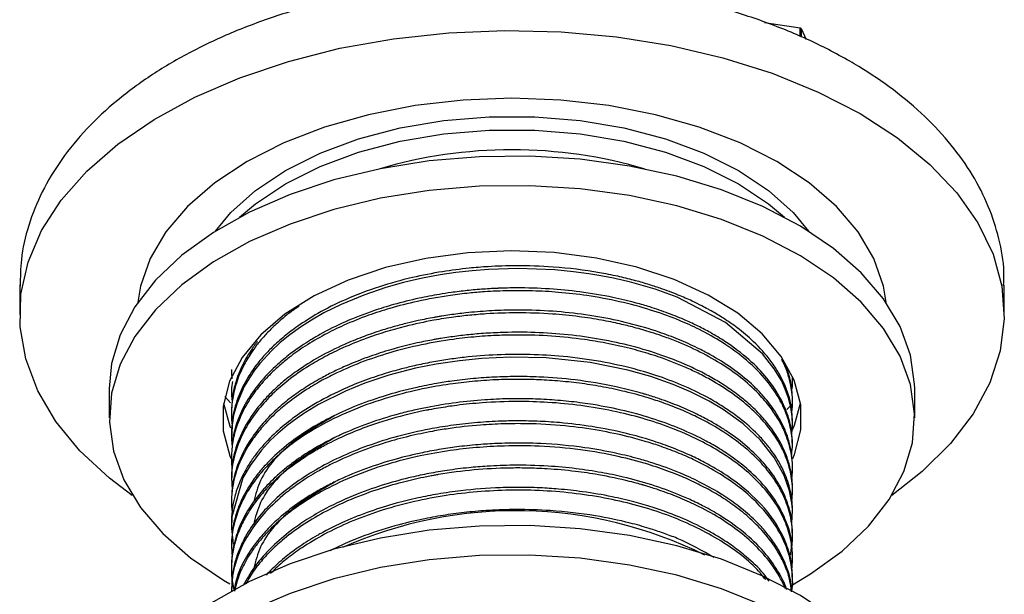
# Model space of a CAD drawing. Units: millimetres. Extents: x 3 to 2496, y 5 to 2495.
# Drawn here: x 506 to 560, y 480 to 511 of the extents above; entities that cross this region are included whole.
import ezdxf

# ---------------------------------------------------------------- set-up
doc = ezdxf.new("R2010")
doc.units = ezdxf.units.MM

msp = doc.modelspace()

# ---------------------------------------------------------------- linework, layer by layer
at = {"color": 7, "linetype": 'Continuous', "lineweight": 25}
for p, q in [((546.688, 511.253), (548.653, 510.949)), ((548.653, 510.468), (548.653, 510.949)), ((548.712, 510.914), (548.712, 510.44)), ((548.712, 510.914), (548.992, 510.312)), ((505.537, 496.746), (505.537, 495.113)), ((559.937, 495.113), (559.937, 496.746)), ((548.237, 491.46), (548.237, 491.613)), ((510.487, 491.03), (510.487, 489.397)), ((517.237, 491.001), (517.237, 490.848)), ((554.987, 489.397), (554.987, 491.03)), ((517.184, 490.236), (516.87, 490.585)), ((548.204, 490.144), (547.917, 489.858)), ((548.237, 490.235), (548.237, 490.388)), ((517.237, 489.776), (517.237, 489.623)), ((548.237, 489.01), (548.237, 489.163)), ((517.237, 488.551), (517.237, 488.398)), ((548.237, 487.786), (548.237, 487.939)), ((517.237, 487.326), (517.237, 487.173)), ((548.237, 486.561), (548.237, 486.714)), ((517.237, 486.101), (517.237, 485.948)), ((548.237, 485.336), (548.237, 485.489)), ((517.237, 484.877), (517.237, 484.723)), ((548.237, 484.111), (548.237, 484.264)), ((517.237, 483.652), (517.237, 483.499)), ((548.237, 482.886), (548.237, 483.039)), ((517.237, 482.427), (517.237, 482.274)), ((548.237, 481.661), (548.237, 481.815)), ((517.237, 481.202), (517.237, 481.049)), ((548.237, 480.437), (548.237, 480.59)), ((517.237, 479.977), (517.237, 479.832))]:
    msp.add_line(p, q, dxfattribs=at)
at = {"color": 7, "linetype": 'Continuous', "lineweight": 25, "flags": 128}
for points in [[(511.758, 485.119), (510.506, 486.065), (508.864, 487.587), (507.534, 489.207), (506.532, 490.904), (505.872, 492.656), (505.562, 494.44), (505.607, 496.233), (506.005, 498.011), (506.751, 499.751), (507.836, 501.431), (509.246, 503.028), (510.963, 504.523), (512.963, 505.894), (515.22, 507.125), (517.707, 508.2), (520.389, 509.103), (523.232, 509.825), (526.199, 510.354), (529.251, 510.685), (532.349, 510.813), (535.452, 510.736), (538.519, 510.456), (541.511, 509.975), (544.389, 509.301), (547.114, 508.442), (549.653, 507.409), (551.971, 506.216)], [(547.374, 503.562), (545.339, 504.593), (543.087, 505.461), (540.659, 506.153), (538.095, 506.655), (535.439, 506.96), (532.737, 507.062), (530.035, 506.96), (527.38, 506.655), (524.816, 506.153), (522.387, 505.461), (520.136, 504.593), (518.1, 503.562), (516.315, 502.387), (514.811, 501.087), (513.613, 499.686), (512.743, 498.205), (512.214, 496.672), (512.07, 495.788)], [(516.362, 499.726), (517.202, 500.744), (518.568, 501.971), (520.221, 503.073), (522.13, 504.027), (524.255, 504.816), (526.552, 505.421), (528.975, 505.832), (531.475, 506.039), (534, 506.039), (536.5, 505.832), (538.923, 505.421), (541.22, 504.816), (543.344, 504.027), (545.253, 503.073), (546.907, 501.971), (548.272, 500.744), (549.113, 499.726)], [(551.971, 506.216), (554.038, 504.878), (555.827, 503.412), (557.315, 501.839), (558.483, 500.178), (559.316, 498.45), (559.801, 496.68), (559.934, 494.888), (559.713, 493.1), (559.14, 491.338), (558.222, 489.625), (556.973, 487.984), (555.407, 486.436), (553.717, 485.119)], [(517.687, 500.49), (518.568, 501.236), (520.221, 502.338), (522.13, 503.292), (524.255, 504.081), (526.552, 504.686), (528.975, 505.097), (531.475, 505.305), (534, 505.305), (536.5, 505.097), (538.923, 504.686), (541.22, 504.081), (543.344, 503.292), (545.253, 502.338)], [(539.224, 503.317), (536.505, 503.689), (533.727, 503.862), (530.934, 503.832), (528.168, 503.601), (525.475, 503.171), (522.896, 502.55), (520.473, 501.747), (518.243, 500.775), (516.241, 499.65), (514.5, 498.388), (513.046, 497.011), (511.903, 495.539), (511.089, 493.996), (510.615, 492.406), (510.487, 491.03)], [(554.987, 491.03), (554.984, 491.265), (554.757, 492.873), (554.183, 494.452), (553.271, 495.976), (552.035, 497.423), (550.495, 498.769), (548.675, 499.993), (546.603, 501.075), (544.313, 501.999), (541.84, 502.75), (539.224, 503.317)], [(553.404, 495.788), (553.26, 496.672), (552.732, 498.205), (551.862, 499.686), (550.664, 501.087), (549.16, 502.387), (547.374, 503.562)], [(539.224, 501.683), (536.505, 502.056), (533.727, 502.229), (530.934, 502.199), (528.168, 501.968), (525.475, 501.538), (522.896, 500.917), (520.473, 500.114), (518.243, 499.142), (516.241, 498.017), (514.5, 496.755), (513.046, 495.377), (511.903, 493.906), (511.089, 492.363), (510.615, 490.773), (510.491, 489.161), (510.718, 487.554), (511.291, 485.975), (512.203, 484.45), (513.439, 483.004), (514.979, 481.658), (516.8, 480.434), (517.149, 480.231)], [(545.253, 502.338), (546.907, 501.236), (547.788, 500.49)], [(548.236, 480.181), (549.233, 480.777), (550.974, 482.039), (552.428, 483.416), (553.571, 484.888), (554.386, 486.431), (554.859, 488.021), (554.984, 489.632), (554.757, 491.24), (554.183, 492.819), (553.271, 494.343), (552.035, 495.79), (550.495, 497.136), (548.675, 498.36), (546.603, 499.442), (544.313, 500.366), (541.84, 501.117), (539.224, 501.683)], [(537.402, 498.232), (535.069, 498.535), (532.683, 498.633), (530.299, 498.526), (527.97, 498.214), (525.747, 497.705), (523.68, 497.011), (521.815, 496.147), (520.194, 495.131), (518.854, 493.988), (517.824, 492.742), (517.127, 491.422), (516.778, 490.056), (516.786, 488.676), (517.15, 487.311), (517.26, 487.055)], [(548.258, 487.153), (548.348, 487.372), (548.696, 488.738), (548.688, 490.118), (548.324, 491.482), (547.612, 492.8), (546.567, 494.042), (545.213, 495.18), (543.581, 496.189), (541.706, 497.046), (539.631, 497.732), (537.402, 498.232)], [(548.189, 488.526), (548.237, 489.011), (548.215, 489.477), (548.141, 489.987), (548.013, 490.493), (547.834, 490.995), (547.619, 491.458), (547.23, 492.114), (546.585, 492.941), (544.532, 494.678), (541.855, 496.063), (541.26, 496.293), (540.644, 496.506), (540.008, 496.703), (539.354, 496.883), (538.683, 497.046), (538.56, 497.073), (538.348, 497.119), (537.652, 497.254), (536.98, 497.365), (536.134, 497.478), (535.111, 497.577), (533.087, 497.654), (531.435, 497.604), (530.535, 497.534), (529.642, 497.433), (528.76, 497.303), (527.892, 497.143), (527.462, 497.052), (526.746, 496.881), (525.761, 496.605), (524.542, 496.191), (523.295, 495.673), (522.346, 495.2), (521.658, 494.806), (521.043, 494.411), (520.469, 493.995), (519.936, 493.561), (519.448, 493.11), (518.798, 492.4), (518.519, 492.042), (518.229, 491.618), (517.943, 491.127), (517.546, 490.214), (517.359, 489.543), (517.287, 489.127), (517.273, 489.017), (517.269, 488.987), (517.268, 488.978), (517.268, 488.974), (517.268, 488.973), (517.268, 488.973), (517.268, 488.973), (517.268, 488.973), (517.268, 488.973), (517.268, 488.973), (517.268, 488.973), (517.268, 488.973), (517.241, 488.203), (517.282, 487.798)], [(548.199, 483.522), (548.205, 483.549), (548.231, 484.352), (548.204, 484.685), (548.075, 485.375), (547.783, 486.215), (547.229, 487.216), (546.463, 488.176), (545.503, 489.069), (544.401, 489.864), (543.629, 490.323), (542.605, 490.84), (541.648, 491.247), (540.401, 491.685), (539.134, 492.04), (537.057, 492.454), (534.616, 492.711), (532.652, 492.752), (531.078, 492.681), (529.842, 492.559), (528.555, 492.369), (527.406, 492.14), (526.635, 491.953), (525.939, 491.759), (524.606, 491.316), (523.53, 490.88), (522.053, 490.139), (521.324, 489.698), (521.278, 489.668), (521.268, 489.662), (521.266, 489.66), (521.264, 489.659), (521.264, 489.659), (521.264, 489.659), (521.264, 489.659), (521.264, 489.659), (521.263, 489.658), (521.263, 489.658), (521.263, 489.658), (521.245, 489.646), (521.169, 489.596), (520.873, 489.393), (520.312, 488.973), (519.793, 488.535), (519.403, 488.166), (518.89, 487.612), (518.266, 486.776), (517.866, 486.079), (517.254, 483.923), (517.241, 483.294), (517.287, 482.765), (517.314, 482.646)], [(516.8, 490.213), (517.15, 488.944), (517.192, 488.843)], [(548.207, 488.672), (548.348, 489.005), (548.675, 490.213)], [(539.224, 482.903), (536.505, 483.275), (533.727, 483.448), (530.934, 483.419), (528.168, 483.187), (525.475, 482.758), (522.896, 482.136), (520.473, 481.334), (518.243, 480.362), (516.241, 479.236), (514.5, 477.975), (513.046, 476.597), (511.903, 475.125), (511.089, 473.582), (510.615, 471.992), (510.487, 470.616)], [(554.987, 470.616), (554.984, 470.852), (554.757, 472.459), (554.183, 474.038), (553.271, 475.563), (552.035, 477.009), (550.495, 478.355), (548.675, 479.579), (546.603, 480.662), (544.313, 481.586), (541.84, 482.337), (539.224, 482.903)], [(539.224, 481.27), (536.505, 481.642), (533.727, 481.815), (530.934, 481.786), (528.168, 481.554), (525.475, 481.124), (522.896, 480.503), (520.473, 479.7), (518.243, 478.729), (516.241, 477.603), (514.5, 476.341), (513.046, 474.964), (511.903, 473.492), (511.089, 471.949), (510.615, 470.359), (510.491, 468.748), (510.718, 467.14), (511.291, 465.562), (512.203, 464.037), (512.489, 463.658)], [(551.33, 461.927), (552.428, 463.003), (553.571, 464.474), (554.386, 466.017), (554.859, 467.607), (554.984, 469.219), (554.757, 470.826), (554.183, 472.405), (553.271, 473.93), (552.035, 475.376), (550.495, 476.722), (548.675, 477.946), (546.603, 479.029), (544.313, 479.953), (541.84, 480.704), (539.224, 481.27)]]:
    msp.add_lwpolyline(points, dxfattribs=at)
at = {"color": 7, "linetype": 'Continuous', "lineweight": 25}
for centre, radius, start, end in [((538.053, 492.519), 21.261, 59.9096, 60.0958), ((532.737, 478.251), 25.965, 73.5424, 106.4576), ((532.938, 460.777), 23.492, 63.5959, 114.0315)]:
    msp.add_arc(centre, radius, start, end, dxfattribs=at)
for points, knots in [([(551.4, 509.109), (551.01, 509.326), (549.887, 509.952), (547.875, 510.862), (545.333, 511.778), (542.648, 512.516), (539.853, 513.073), (536.98, 513.443), (534.061, 513.624), (531.127, 513.614), (528.211, 513.415), (525.345, 513.027), (522.561, 512.453), (519.888, 511.697), (517.357, 510.764), (514.994, 509.661), (512.83, 508.392), (510.892, 506.968), (509.211, 505.399), (507.819, 503.706), (506.736, 501.915), (505.995, 500.057), (505.583, 498.303), (505.57, 497.176), (505.565, 496.686)], [0, 0, 0, 0, 0.025277, 0.07264, 0.119925, 0.167117, 0.214213, 0.261229, 0.308194, 0.35514, 0.402101, 0.449101, 0.496178, 0.543367, 0.590699, 0.638199, 0.685866, 0.733656, 0.781386, 0.828775, 0.875467, 0.921156, 0.965755, 1, 1, 1, 1]), ([(559.899, 496.723), (559.909, 496.97), (559.945, 497.835), (559.674, 499.311), (559.102, 501.11), (558.214, 502.847), (557.039, 504.509), (555.577, 506.083), (553.862, 507.53), (552.415, 508.513), (551.568, 509.011), (551.4, 509.109)], [0, 0, 0, 0, 0.050777, 0.17789, 0.30507, 0.433728, 0.564872, 0.698818, 0.835197, 0.967508, 1, 1, 1, 1]), ([(548.231, 489.163), (548.226, 489.355), (548.206, 490.234), (547.875, 491.179), (547.417, 491.978), (547.257, 492.231), (546.862, 492.798), (546.201, 493.542), (545.266, 494.331), (544.467, 494.885), (543.91, 495.22), (543.517, 495.438), (543.17, 495.622), (542.629, 495.887), (541.871, 496.219), (541.05, 496.528), (540.221, 496.798), (539.437, 497.021), (538.545, 497.237), (537.085, 497.526), (535.203, 497.758), (533.129, 497.828), (531.574, 497.776), (530.221, 497.666), (528.814, 497.482), (527.142, 497.155), (525.324, 496.651), (523.569, 495.984), (522.075, 495.232), (520.973, 494.535), (520.142, 493.903), (519.52, 493.347), (519.012, 492.816), (518.525, 492.226), (518.011, 491.46), (517.538, 490.454), (517.275, 489.454), (517.248, 488.802), (517.237, 488.551)], [0, 0, 0, 0, 0.0209508, 0.0958812, 0.103674, 0.1125759, 0.1252894, 0.170304, 0.2032779, 0.2291248, 0.2485491, 0.2536019, 0.2632567, 0.2780322, 0.2979274, 0.3226672, 0.3390907, 0.3572151, 0.3770402, 0.3992017, 0.4529901, 0.495619, 0.5270753, 0.548764, 0.5795538, 0.6155, 0.6566002, 0.7024141, 0.7430602, 0.7766815, 0.8014757, 0.8262699, 0.846079, 0.8650437, 0.8946879, 0.9318913, 0.9737725, 1, 1, 1, 1]), ([(548.189, 487.37), (548.211, 487.553), (548.27, 488.058), (548.147, 488.836), (547.882, 489.72), (547.431, 490.631), (546.689, 491.662), (545.605, 492.714), (544.308, 493.633), (543.034, 494.33), (541.759, 494.895), (539.817, 495.589), (537.598, 496.09), (535.362, 496.346), (533.944, 496.427), (532.796, 496.434), (531.909, 496.407), (531.149, 496.364), (530.304, 496.292), (529.056, 496.14), (527.575, 495.873), (526.071, 495.488), (524.713, 495.046), (523.511, 494.564), (522.338, 493.989), (521.324, 493.392), (520.509, 492.814), (519.89, 492.305), (519.45, 491.895), (519.064, 491.491), (518.614, 490.965), (518.065, 490.183), (517.592, 489.211), (517.315, 488.236), (517.234, 487.46), (517.231, 486.931), (517.265, 486.686), (517.274, 486.615)], [0, 0, 0, 0, 0.019333, 0.053335, 0.081995, 0.113816, 0.153065, 0.199298, 0.242104, 0.277135, 0.305299, 0.338974, 0.414567, 0.446674, 0.475245, 0.499572, 0.515031, 0.5281, 0.544968, 0.565786, 0.60368, 0.636615, 0.662808, 0.69543, 0.722593, 0.753091, 0.780253, 0.798197, 0.81614, 0.829164, 0.844922, 0.875479, 0.914434, 0.946597, 0.975163, 0.99279, 1, 1, 1, 1]), ([(548.228, 487.938), (548.22, 488.199), (548.202, 488.764), (547.873, 490.007), (547.122, 491.337), (545.849, 492.655), (544.756, 493.486), (543.767, 494.083), (543.042, 494.465), (542.273, 494.825), (541.386, 495.185), (540.459, 495.502), (539.44, 495.798), (538.163, 496.104), (536.563, 496.374), (534.772, 496.549), (533.263, 496.595), (532.314, 496.574), (531.976, 496.56), (531.966, 496.56), (531.962, 496.559), (531.96, 496.559), (531.96, 496.559), (531.96, 496.559), (531.96, 496.559), (531.96, 496.559), (531.959, 496.559), (531.957, 496.559), (531.953, 496.559), (531.912, 496.557), (531.796, 496.552), (531.533, 496.539), (531.008, 496.506), (530.261, 496.44), (529.449, 496.34), (528.561, 496.203), (527.488, 495.998), (526.273, 495.696), (524.355, 495.098), (522.803, 494.413), (521.586, 493.695), (521.039, 493.342), (520.432, 492.908), (519.663, 492.27), (518.845, 491.434), (517.875, 490.094), (517.307, 488.691), (517.258, 487.644), (517.243, 487.326)], [0, 0, 0, 0, 0.028425, 0.061608, 0.136894, 0.179324, 0.225615, 0.249897, 0.268901, 0.287016, 0.311772, 0.336529, 0.354044, 0.382837, 0.422356, 0.457254, 0.495053, 0.51541, 0.515765, 0.515936, 0.51602, 0.516023, 0.516024, 0.516024, 0.516025, 0.516027, 0.516045, 0.516082, 0.516154, 0.516299, 0.518622, 0.523267, 0.532557, 0.551134, 0.569711, 0.58351, 0.607495, 0.638857, 0.664285, 0.740407, 0.756295, 0.769885, 0.790198, 0.814913, 0.851407, 0.890631, 0.966794, 1, 1, 1, 1]), ([(520.986, 495.573), (520.812, 495.459), (520.444, 495.217), (519.949, 494.803), (519.46, 494.358), (519.015, 493.89), (518.627, 493.423), (518.242, 492.883), (517.837, 492.191), (517.495, 491.364), (517.292, 490.524), (517.23, 489.797), (517.233, 489.318), (517.267, 489.083), (517.272, 489.048)], [0, 0, 0, 0, 0.06509, 0.137697, 0.21454, 0.290418, 0.365331, 0.435365, 0.538939, 0.676036, 0.796415, 0.899525, 0.985363, 1, 1, 1, 1]), ([(548.203, 486.048), (548.217, 486.189), (548.268, 486.711), (548.169, 487.577), (547.918, 488.372), (547.711, 488.826), (547.64, 488.969), (547.603, 489.04), (547.586, 489.072), (547.571, 489.1), (547.547, 489.145), (547.395, 489.418), (547.069, 489.923), (546.42, 490.706), (545.539, 491.525), (544.414, 492.335), (543.161, 493.047), (541.994, 493.571), (541.072, 493.915), (540.317, 494.166), (539.55, 494.388), (538.635, 494.613), (537.625, 494.819), (536.385, 495.011), (534.827, 495.166), (533.105, 495.225), (531.578, 495.174), (530.414, 495.078), (529.633, 494.986), (528.97, 494.89), (528.065, 494.737), (526.605, 494.423), (524.916, 493.907), (523.467, 493.317), (522.414, 492.8), (521.385, 492.208), (520.401, 491.522), (519.477, 490.719), (518.66, 489.828), (517.918, 488.734), (517.412, 487.492), (517.206, 486.386), (517.258, 485.743), (517.277, 485.514)], [0, 0, 0, 0, 0.015003, 0.055205, 0.091128, 0.100113, 0.104606, 0.106852, 0.107976, 0.108108, 0.109897, 0.112985, 0.138309, 0.166725, 0.204359, 0.239498, 0.275619, 0.310597, 0.328551, 0.341833, 0.363085, 0.380196, 0.401628, 0.427382, 0.457125, 0.496148, 0.530086, 0.548057, 0.566028, 0.577352, 0.588654, 0.62191, 0.669356, 0.700989, 0.726071, 0.750567, 0.786203, 0.816416, 0.848268, 0.888218, 0.934926, 0.976873, 1, 1, 1, 1]), ([(548.232, 486.714), (548.225, 486.952), (548.21, 487.401), (548.063, 488.074), (547.855, 488.678), (547.564, 489.29), (547.165, 489.944), (546.624, 490.626), (545.575, 491.684), (544.348, 492.556), (542.893, 493.317), (541.963, 493.736), (540.713, 494.205), (539.229, 494.642), (536.913, 495.131), (534.721, 495.346), (532.694, 495.364), (531.475, 495.321), (530.314, 495.223), (529.453, 495.115), (528.941, 495.037), (528.686, 494.994), (528.559, 494.973), (528.495, 494.961), (528.468, 494.956), (528.459, 494.955), (528.458, 494.955), (528.458, 494.955), (528.458, 494.955), (528.458, 494.955), (528.458, 494.955), (528.458, 494.955), (528.458, 494.955), (528.457, 494.955), (528.456, 494.954), (528.454, 494.954), (528.15, 494.9), (527.646, 494.799), (526.906, 494.628), (526.181, 494.437), (525.342, 494.183), (524.419, 493.858), (522.808, 493.194), (521.33, 492.363), (520.128, 491.441), (519.516, 490.893), (518.866, 490.216), (518.154, 489.285), (517.556, 488.08), (517.256, 486.982), (517.26, 486.323), (517.262, 486.101)], [0, 0, 0, 0, 0.026007, 0.049051, 0.073794, 0.093168, 0.118181, 0.149339, 0.174768, 0.250891, 0.269971, 0.297642, 0.324426, 0.362892, 0.401154, 0.477329, 0.498953, 0.526182, 0.55243, 0.570999, 0.580284, 0.584927, 0.587249, 0.588409, 0.58899, 0.589008, 0.589017, 0.589017, 0.589018, 0.589018, 0.589018, 0.589019, 0.58902, 0.589029, 0.589048, 0.589086, 0.589162, 0.608572, 0.621713, 0.637926, 0.65721, 0.679565, 0.703717, 0.777658, 0.803465, 0.824904, 0.846061, 0.884549, 0.93116, 0.976842, 1, 1, 1, 1]), ([(548.2, 484.809), (548.217, 484.987), (548.253, 485.357), (548.214, 485.897), (548.116, 486.483), (547.936, 487.099), (547.674, 487.7), (547.325, 488.318), (546.815, 489.035), (546.054, 489.848), (545.047, 490.677), (544.059, 491.319), (543.153, 491.808), (542.429, 492.151), (541.707, 492.454), (541.027, 492.706), (540.225, 492.971), (539.227, 493.254), (538.003, 493.526), (535.959, 493.866), (533.962, 494.004), (531.962, 493.965), (530.767, 493.891), (529.321, 493.731), (527.706, 493.453), (525.413, 492.879), (523.517, 492.148), (522.019, 491.356), (521.119, 490.806), (520.273, 490.188), (519.601, 489.596), (519.221, 489.208), (519.047, 489.016), (518.997, 488.959), (518.982, 488.942), (518.978, 488.939), (518.977, 488.937), (518.976, 488.936), (518.972, 488.932), (518.962, 488.92), (518.932, 488.885), (518.715, 488.632), (518.189, 487.944), (517.603, 486.848), (517.302, 485.726), (517.219, 484.855), (517.253, 484.402), (517.268, 484.188)], [0, 0, 0, 0, 0.018729, 0.038972, 0.056782, 0.080644, 0.104506, 0.121824, 0.148877, 0.185801, 0.2186, 0.254806, 0.275435, 0.29331, 0.311204, 0.329098, 0.341866, 0.366597, 0.395789, 0.420296, 0.49366, 0.514128, 0.539097, 0.564802, 0.601186, 0.638382, 0.711757, 0.733369, 0.757227, 0.788398, 0.812922, 0.82873, 0.833365, 0.834865, 0.835155, 0.835287, 0.835294, 0.835326, 0.835381, 0.835822, 0.836622, 0.839299, 0.864361, 0.912356, 0.954351, 0.978412, 1, 1, 1, 1]), ([(548.236, 485.489), (548.231, 485.66), (548.222, 486.008), (548.128, 486.581), (547.936, 487.265), (547.543, 488.146), (546.962, 489.009), (546.264, 489.779), (545.605, 490.379), (544.873, 490.94), (544.108, 491.436), (543.304, 491.885), (542.248, 492.397), (540.87, 492.937), (539.168, 493.433), (537.424, 493.795), (535.623, 494.033), (533.834, 494.142), (532.296, 494.133), (531.077, 494.065), (530.129, 493.976), (529.39, 493.881), (528.878, 493.802), (528.624, 493.759), (528.511, 493.739), (528.468, 493.732), (528.461, 493.73), (528.458, 493.73), (528.458, 493.73), (528.458, 493.73), (528.458, 493.73), (528.458, 493.73), (528.458, 493.73), (528.457, 493.73), (528.454, 493.729), (528.447, 493.728), (528.126, 493.67), (527.205, 493.486), (525.917, 493.148), (524.566, 492.692), (523.57, 492.286), (522.736, 491.889), (521.992, 491.492), (521.21, 491.016), (520.428, 490.458), (519.67, 489.822), (518.899, 489.04), (518.129, 488.019), (517.536, 486.81), (517.263, 485.726), (517.248, 485.084), (517.243, 484.877)], [0, 0, 0, 0, 0.018687, 0.037985, 0.062719, 0.094167, 0.136925, 0.163323, 0.188742, 0.214161, 0.23958, 0.260789, 0.284113, 0.325707, 0.364333, 0.402479, 0.44062, 0.478521, 0.513367, 0.535232, 0.553794, 0.572356, 0.581637, 0.586278, 0.588599, 0.588889, 0.589034, 0.589043, 0.589048, 0.58905, 0.589051, 0.589051, 0.589056, 0.589065, 0.589084, 0.589236, 0.589554, 0.609638, 0.648896, 0.675727, 0.704949, 0.72302, 0.741404, 0.766398, 0.791946, 0.816689, 0.84734, 0.886101, 0.932949, 0.978305, 1, 1, 1, 1]), ([(518.668, 493.615), (518.632, 493.57), (518.53, 493.438), (518.234, 493.023), (517.82, 492.325), (517.478, 491.454), (517.272, 490.59), (517.254, 490.058), (517.245, 489.776)], [0, 0, 0, 0, 0.0377456, 0.1098482, 0.3402579, 0.5968504, 0.7860212, 1, 1, 1, 1]), ([(548.236, 484.264), (548.235, 484.342), (548.234, 484.596), (548.171, 485.18), (547.957, 486.025), (547.61, 486.762), (547.287, 487.287), (547.043, 487.642), (546.679, 488.101), (546.086, 488.735), (545.345, 489.372), (544.487, 489.974), (543.536, 490.547), (542.339, 491.139), (540.922, 491.686), (539.376, 492.153), (537.608, 492.544), (535.674, 492.807), (533.139, 492.957), (530.983, 492.863), (529.191, 492.63), (528.433, 492.504), (527.822, 492.385), (527.263, 492.263), (526.544, 492.088), (525.583, 491.814), (524.468, 491.432), (523.145, 490.881), (521.836, 490.198), (520.642, 489.407), (519.646, 488.588), (518.935, 487.844), (518.422, 487.176), (518.021, 486.555), (517.669, 485.847), (517.422, 485.114), (517.296, 484.509), (517.251, 484.069), (517.236, 483.802), (517.239, 483.682), (517.24, 483.652)], [0, 0, 0, 0, 0.00846, 0.027756, 0.06378, 0.101334, 0.11079, 0.124578, 0.142927, 0.165834, 0.202908, 0.226215, 0.250532, 0.288889, 0.324496, 0.356686, 0.397338, 0.441807, 0.479427, 0.554537, 0.573355, 0.592173, 0.602831, 0.612833, 0.628733, 0.650529, 0.678221, 0.707662, 0.749626, 0.785074, 0.817762, 0.854501, 0.873963, 0.894148, 0.923816, 0.950892, 0.972097, 0.987427, 0.996882, 1, 1, 1, 1]), ([(548.2, 489.749), (548.215, 489.868), (548.253, 490.184), (548.226, 490.662), (548.147, 491.246), (547.982, 491.855), (547.8, 492.337), (547.663, 492.59), (547.643, 492.627)], [0, 0, 0, 0, 0.123458, 0.325957, 0.492922, 0.72677, 0.960618, 1, 1, 1, 1]), ([(548.232, 490.388), (548.228, 490.576), (548.22, 490.949), (548.125, 491.472), (547.992, 491.975), (547.862, 492.29), (547.794, 492.455)], [0, 0, 0, 0, 0.269826, 0.535397, 0.756549, 1, 1, 1, 1]), ([(517.245, 492.072), (517.242, 491.94), (517.238, 491.767), (517.261, 491.594), (517.267, 491.552)], [0, 0, 0, 0, 0.759204, 1, 1, 1, 1]), ([(517.3, 491.411), (517.273, 491.258), (517.208, 490.892), (517.255, 490.525), (517.282, 490.311)], [0, 0, 0, 0, 0.4174413, 1, 1, 1, 1]), ([(548.145, 481.96), (548.153, 481.994), (548.193, 482.162), (548.217, 482.411), (548.245, 482.844), (548.228, 483.37), (548.127, 483.985), (547.965, 484.548), (547.789, 484.992), (547.605, 485.369), (547.372, 485.785), (546.98, 486.368), (546.324, 487.131), (545.364, 487.994), (544.216, 488.786), (543.075, 489.405), (542.063, 489.864), (541.169, 490.21), (540.142, 490.55), (539.043, 490.85), (537.816, 491.111), (536.613, 491.304), (535.414, 491.437), (534.27, 491.511), (533.137, 491.537), (531.957, 491.517), (530.713, 491.437), (529.376, 491.286), (527.88, 491.036), (526.101, 490.612), (524.224, 489.983), (522.537, 489.212), (521.229, 488.437), (520.216, 487.695), (519.337, 486.91), (518.516, 485.971), (517.796, 484.826), (517.354, 483.59), (517.202, 482.544), (517.26, 481.961), (517.279, 481.769)], [0, 0, 0, 0, 0.003561, 0.017604, 0.025892, 0.048529, 0.072184, 0.089926, 0.107668, 0.119332, 0.130542, 0.153, 0.184037, 0.218739, 0.258932, 0.290352, 0.311791, 0.33529, 0.35414, 0.381921, 0.407109, 0.431319, 0.45553, 0.478925, 0.498949, 0.522001, 0.54808, 0.57205, 0.601475, 0.638737, 0.683693, 0.726813, 0.762789, 0.791618, 0.821062, 0.85598, 0.896148, 0.941902, 0.980973, 1, 1, 1, 1]), ([(548.219, 483.039), (548.217, 483.266), (548.211, 483.872), (547.953, 484.81), (547.463, 485.837), (546.546, 487.118), (545.4, 488.142), (544.237, 488.902), (543.633, 489.256), (542.894, 489.642), (541.973, 490.057), (541.038, 490.409), (540.365, 490.626), (540.047, 490.721), (539.882, 490.769), (539.383, 490.91), (538.178, 491.206), (536.354, 491.511), (534.475, 491.664), (532.977, 491.692), (531.762, 491.66), (530.589, 491.577), (529.522, 491.454), (528.477, 491.291), (527.189, 491.036), (525.649, 490.626), (524.073, 490.06), (522.809, 489.487), (521.69, 488.874), (520.632, 488.177), (519.828, 487.514), (519.233, 486.929), (518.775, 486.42), (518.317, 485.808), (517.904, 485.114), (517.592, 484.424), (517.394, 483.748), (517.242, 483.092), (517.298, 482.661), (517.328, 482.429)], [0, 0, 0, 0, 0.0247911, 0.0660741, 0.1030354, 0.140748, 0.2168769, 0.2341278, 0.2508898, 0.2707543, 0.2964134, 0.3238257, 0.3403087, 0.3444501, 0.3460936, 0.35176, 0.379023, 0.4274986, 0.4691211, 0.4960553, 0.5198635, 0.5439568, 0.5687043, 0.5865763, 0.6103063, 0.65202, 0.6898313, 0.7231693, 0.7496038, 0.7833799, 0.8203939, 0.834445, 0.8544353, 0.8805279, 0.9041047, 0.9311135, 0.954997, 0.9757485, 1, 1, 1, 1]), ([(548.206, 490.938), (548.222, 491.071), (548.243, 491.245), (548.233, 491.419), (548.23, 491.46)], [0, 0, 0, 0, 0.767376, 1, 1, 1, 1]), ([(548.194, 481.05), (548.203, 481.111), (548.227, 481.272), (548.237, 481.526), (548.238, 482.055), (548.134, 482.826), (547.786, 483.844), (547.218, 484.843), (546.176, 486.117), (544.78, 487.236), (543.032, 488.214), (541.579, 488.852), (539.961, 489.391), (537.738, 489.941), (535.397, 490.253), (532.954, 490.325), (531.265, 490.262), (529.811, 490.116), (528.839, 489.971), (528.317, 489.877), (528.123, 489.84), (528.099, 489.835), (528.091, 489.834), (528.061, 489.828), (527.916, 489.8), (527.571, 489.728), (526.591, 489.506), (525.308, 489.135), (523.876, 488.595), (522.856, 488.126), (522.041, 487.69), (520.76, 486.92), (519.808, 486.152), (519.13, 485.434), (518.974, 485.261), (518.618, 484.843), (518.191, 484.246), (517.755, 483.439), (517.464, 482.676), (517.298, 481.952), (517.223, 481.177), (517.226, 480.507), (517.35, 480.035), (517.386, 479.897)], [0, 0, 0, 0, 0.006351, 0.016559, 0.026152, 0.060716, 0.095727, 0.132402, 0.168304, 0.239978, 0.271974, 0.311609, 0.346922, 0.381301, 0.452956, 0.485461, 0.523287, 0.550763, 0.570706, 0.581178, 0.582316, 0.582508, 0.582621, 0.582794, 0.584328, 0.591429, 0.603908, 0.644969, 0.673572, 0.701864, 0.719496, 0.737128, 0.807503, 0.811645, 0.817894, 0.826698, 0.857548, 0.881403, 0.909836, 0.934345, 0.953067, 0.986196, 1, 1, 1, 1]), ([(548.138, 481.816), (548.166, 482.074), (548.236, 482.709), (547.913, 483.666), (547.451, 484.623), (546.777, 485.569), (545.957, 486.418), (545.036, 487.15), (544.24, 487.68), (543.297, 488.222), (542.124, 488.78), (540.618, 489.342), (538.992, 489.802), (537.428, 490.114), (536.029, 490.305), (534.809, 490.412), (533.64, 490.461), (532.445, 490.459), (531.129, 490.401), (529.63, 490.253), (528.325, 490.041), (527.265, 489.816), (525.589, 489.398), (523.933, 488.804), (522.397, 488.043), (521.513, 487.537), (520.742, 487.017), (520.098, 486.511), (519.615, 486.084), (519.269, 485.737), (518.867, 485.3), (518.29, 484.578), (517.688, 483.516), (517.353, 482.43), (517.239, 481.679), (517.246, 481.311), (517.248, 481.202)], [0, 0, 0, 0, 0.028148, 0.069297, 0.105292, 0.136462, 0.180589, 0.210832, 0.234694, 0.256751, 0.294109, 0.329422, 0.368371, 0.406511, 0.431947, 0.457382, 0.482803, 0.504249, 0.531031, 0.563948, 0.597538, 0.613961, 0.633025, 0.709112, 0.731374, 0.755946, 0.78465, 0.803217, 0.821783, 0.838196, 0.84517, 0.873628, 0.921413, 0.961489, 0.988674, 1, 1, 1, 1]), ([(548.194, 479.863), (548.201, 479.891), (548.259, 480.136), (548.239, 480.565), (548.199, 481.14), (548.082, 481.72), (547.883, 482.34), (547.606, 482.933), (547.238, 483.551), (546.71, 484.26), (545.936, 485.055), (544.929, 485.862), (543.905, 486.513), (542.888, 487.043), (541.969, 487.454), (541.061, 487.799), (540.114, 488.106), (538.983, 488.416), (537.494, 488.73), (535.612, 488.987), (533.833, 489.089), (532.266, 489.078), (530.82, 489.001), (529.502, 488.854), (528.19, 488.637), (527.029, 488.39), (525.056, 487.853), (523.357, 487.175), (522.042, 486.464), (521.499, 486.139), (520.955, 485.784), (520.161, 485.204), (519.242, 484.377), (518.117, 483.018), (517.499, 481.704), (517.262, 480.515), (517.246, 480.048), (517.238, 479.824)], [0, 0, 0, 0, 0.0029563, 0.0264995, 0.0455712, 0.0645593, 0.0888277, 0.1128466, 0.1300869, 0.1585968, 0.1951611, 0.2271884, 0.2643284, 0.2884045, 0.3111386, 0.3353829, 0.3547023, 0.3773895, 0.4116922, 0.4509976, 0.4945129, 0.5195211, 0.5455525, 0.5819344, 0.6000739, 0.6275165, 0.6559719, 0.7305199, 0.7491987, 0.7631539, 0.7769946, 0.7979687, 0.8392245, 0.8776262, 0.952212, 0.977127, 1, 1, 1, 1]), ([(548.218, 480.589), (548.214, 480.842), (548.206, 481.452), (547.998, 482.179), (547.752, 482.776), (547.561, 483.158), (547.325, 483.559), (547.036, 483.979), (546.415, 484.754), (545.434, 485.666), (544.225, 486.472), (543.338, 486.966), (542.516, 487.371), (541.543, 487.779), (540.357, 488.191), (538.936, 488.588), (537.231, 488.93), (535.565, 489.133), (534.133, 489.223), (532.998, 489.241), (531.842, 489.213), (530.651, 489.135), (529.385, 488.989), (527.351, 488.651), (525.253, 488.081), (523.229, 487.248), (521.862, 486.536), (520.589, 485.704), (519.52, 484.802), (518.64, 483.828), (518.056, 482.959), (517.658, 482.139), (517.418, 481.423), (517.261, 480.701), (517.257, 480.218), (517.255, 479.977)], [0, 0, 0, 0, 0.027535, 0.066516, 0.079995, 0.094426, 0.109807, 0.12614, 0.143697, 0.202875, 0.242161, 0.259241, 0.279996, 0.309723, 0.334198, 0.366177, 0.40783, 0.44596, 0.471389, 0.496817, 0.515943, 0.542585, 0.570478, 0.595104, 0.672284, 0.710427, 0.74616, 0.783827, 0.826837, 0.860586, 0.89871, 0.924134, 0.949559, 0.974821, 1, 1, 1, 1]), ([(522.94, 489.525), (522.159, 489.071), (520.402, 488.048), (518.882, 486.36), (518.572, 485.168), (518.47, 484.775)], [0, 0, 0, 0, 0.348604, 0.785221, 1, 1, 1, 1]), ([(548.194, 479.863), (548.181, 480.021), (548.14, 480.501), (547.875, 481.32), (547.44, 482.183), (546.915, 482.923), (546.321, 483.603), (545.459, 484.396), (544.354, 485.179), (543.146, 485.851), (541.91, 486.416), (540.763, 486.835), (539.593, 487.183), (538.363, 487.487), (536.573, 487.808), (534.598, 487.993), (533.003, 488.018), (531.898, 487.987), (530.945, 487.932), (529.877, 487.825), (528.8, 487.672), (527.629, 487.455), (525.66, 486.98), (523.876, 486.328), (522.453, 485.619), (521.858, 485.286), (521.322, 484.955), (520.661, 484.509), (519.944, 483.944), (519.235, 483.268), (518.298, 482.189), (517.617, 481.044), (517.428, 480.105), (517.386, 479.897)], [0, 0, 0, 0, 0.018297, 0.055708, 0.096011, 0.122275, 0.148049, 0.184095, 0.230288, 0.264195, 0.29537, 0.334784, 0.353821, 0.382381, 0.423047, 0.477064, 0.513225, 0.527401, 0.549436, 0.575726, 0.598035, 0.6217, 0.655609, 0.736417, 0.756664, 0.776911, 0.789808, 0.807238, 0.842416, 0.867813, 0.895115, 0.976757, 1, 1, 1, 1]), ([(522.952, 488.308), (522.167, 487.851), (520.404, 486.826), (518.868, 485.114), (518.556, 483.9), (518.449, 483.486)], [0, 0, 0, 0, 0.345706, 0.776446, 1, 1, 1, 1]), ([(548.186, 479.793), (548.156, 480.022), (548.091, 480.532), (547.817, 481.284), (547.365, 482.162), (546.711, 483.046), (545.856, 483.898), (544.991, 484.582), (544.128, 485.149), (543.256, 485.635), (542.363, 486.06), (541.367, 486.467), (540.133, 486.886), (538.5, 487.315), (536.496, 487.668), (534.374, 487.852), (532.437, 487.867), (530.788, 487.773), (529.227, 487.594), (527.569, 487.3), (525.72, 486.826), (523.883, 486.169), (522.3, 485.408), (521.069, 484.654), (520.013, 483.861), (519.243, 483.131), (518.685, 482.474), (518.334, 481.993), (518.024, 481.491), (517.65, 480.778), (517.503, 480.207), (517.405, 479.826)], [0, 0, 0, 0, 0.0267863, 0.0595362, 0.0891652, 0.1334629, 0.1711578, 0.2034702, 0.2316844, 0.2586663, 0.284416, 0.3089332, 0.339929, 0.3795913, 0.4279137, 0.4784216, 0.5208872, 0.5552038, 0.5871821, 0.6251865, 0.6684799, 0.7189173, 0.7653536, 0.8018919, 0.8350592, 0.877368, 0.8974899, 0.9169165, 0.935648, 0.957065, 1, 1, 1, 1]), ([(547.911, 479.913), (547.905, 479.934), (547.817, 480.244), (547.47, 480.896), (546.78, 481.914), (545.723, 482.969), (544.553, 483.823), (543.51, 484.429), (542.709, 484.829), (541.261, 485.462), (539.586, 485.995), (537.63, 486.4), (536.246, 486.609), (534.614, 486.759), (532.966, 486.802), (531.5, 486.747), (530.286, 486.647), (529.208, 486.511), (528.159, 486.333), (527.019, 486.09), (525.675, 485.728), (524.063, 485.165), (522.607, 484.496), (521.416, 483.804), (520.416, 483.109), (519.648, 482.454), (518.987, 481.768), (518.399, 481.058), (518.078, 480.474), (517.893, 480.136)], [0, 0, 0, 0, 0.002752, 0.040628, 0.087763, 0.143949, 0.197384, 0.227695, 0.253744, 0.275905, 0.362274, 0.393459, 0.428965, 0.467336, 0.514561, 0.549414, 0.574559, 0.603938, 0.629642, 0.65403, 0.692122, 0.736881, 0.789998, 0.825854, 0.858436, 0.902462, 0.924113, 0.956091, 1, 1, 1, 1]), ([(547.841, 479.954), (547.745, 480.166), (547.545, 480.613), (546.847, 481.702), (545.748, 482.827), (544.213, 483.887), (543.054, 484.52), (541.909, 485.031), (540.979, 485.377), (540.323, 485.587), (540.024, 485.675), (539.924, 485.704), (539.83, 485.731), (539.599, 485.796), (538.839, 485.997), (537.69, 486.241), (536.16, 486.465), (534.823, 486.586), (533.597, 486.633), (532.25, 486.632), (530.614, 486.543), (529.246, 486.365), (528.442, 486.225), (528.17, 486.175), (527.564, 486.056), (526.576, 485.826), (525.156, 485.408), (523.756, 484.876), (522.41, 484.233), (521.225, 483.538), (520.236, 482.812), (519.466, 482.123), (518.928, 481.545), (518.423, 480.919), (518.18, 480.487), (518.034, 480.225)], [0, 0, 0, 0, 0.028901, 0.060827, 0.152968, 0.197025, 0.242052, 0.273478, 0.306202, 0.325409, 0.329942, 0.33149, 0.333841, 0.33785, 0.350843, 0.396706, 0.429592, 0.469105, 0.497816, 0.521243, 0.569508, 0.619771, 0.624977, 0.631735, 0.640949, 0.672379, 0.710362, 0.758443, 0.79552, 0.838701, 0.882154, 0.912671, 0.942637, 0.965281, 1, 1, 1, 1]), ([(522.969, 485.869), (522.178, 485.409), (520.409, 484.381), (518.88, 482.683), (518.571, 481.489), (518.468, 481.094)], [0, 0, 0, 0, 0.351185, 0.785339, 1, 1, 1, 1]), ([(546.939, 480.375), (546.835, 480.523), (546.498, 480.998), (545.809, 481.635), (544.979, 482.291), (544.285, 482.75), (543.389, 483.273), (542.19, 483.859), (540.764, 484.391), (539.426, 484.78), (538.149, 485.08), (536.755, 485.318), (535.42, 485.465), (534.412, 485.531), (533.75, 485.552), (533.016, 485.563), (531.77, 485.546), (530.199, 485.425), (528.69, 485.206), (527.496, 484.974), (526.239, 484.664), (524.871, 484.236), (523.621, 483.74), (522.735, 483.314), (522.238, 483.048), (521.702, 482.745), (521.042, 482.332), (520.212, 481.714), (519.6, 481.18), (519.263, 480.825), (519.156, 480.711)], [0, 0, 0, 0, 0.024487, 0.078635, 0.114471, 0.148807, 0.171643, 0.22675, 0.286651, 0.320141, 0.357927, 0.407201, 0.446824, 0.476217, 0.495376, 0.504414, 0.539996, 0.603366, 0.641054, 0.674173, 0.71183, 0.75856, 0.807571, 0.841519, 0.857089, 0.865498, 0.905654, 0.940173, 0.98097, 1, 1, 1, 1]), ([(546.754, 480.462), (546.6, 480.65), (545.93, 481.467), (544.2, 482.753), (541.845, 483.881), (539.728, 484.557), (537.486, 485.087), (534.495, 485.454), (531.432, 485.403), (529.058, 485.123), (526.711, 484.679), (524.485, 483.983), (522.546, 483.084), (521.39, 482.413), (520.49, 481.776), (519.859, 481.263), (519.528, 480.933), (519.399, 480.804)], [0, 0, 0, 0, 0.03288, 0.142563, 0.252924, 0.307804, 0.360298, 0.47076, 0.579377, 0.631179, 0.685848, 0.798177, 0.852362, 0.904432, 0.941999, 0.977403, 1, 1, 1, 1]), ([(543.915, 481.678), (543.26, 482.055), (542.391, 482.555), (541.105, 483.033), (540.414, 483.264), (539.796, 483.447), (538.824, 483.707), (537.201, 484.046), (535.081, 484.29), (533.103, 484.352), (531.561, 484.303), (530.257, 484.196), (529.071, 484.042), (527.816, 483.82), (526.302, 483.466), (524.827, 482.996), (523.571, 482.492), (522.959, 482.19), (522.688, 482.055)], [0, 0, 0, 0, 0.119504, 0.158411, 0.197317, 0.222556, 0.248008, 0.335443, 0.444055, 0.524185, 0.588274, 0.640754, 0.691947, 0.742637, 0.807315, 0.898578, 0.954932, 1, 1, 1, 1])]:
    msp.add_open_spline(points, degree=3, knots=knots, dxfattribs=at)

doc.saveas('drawing.dxf')
